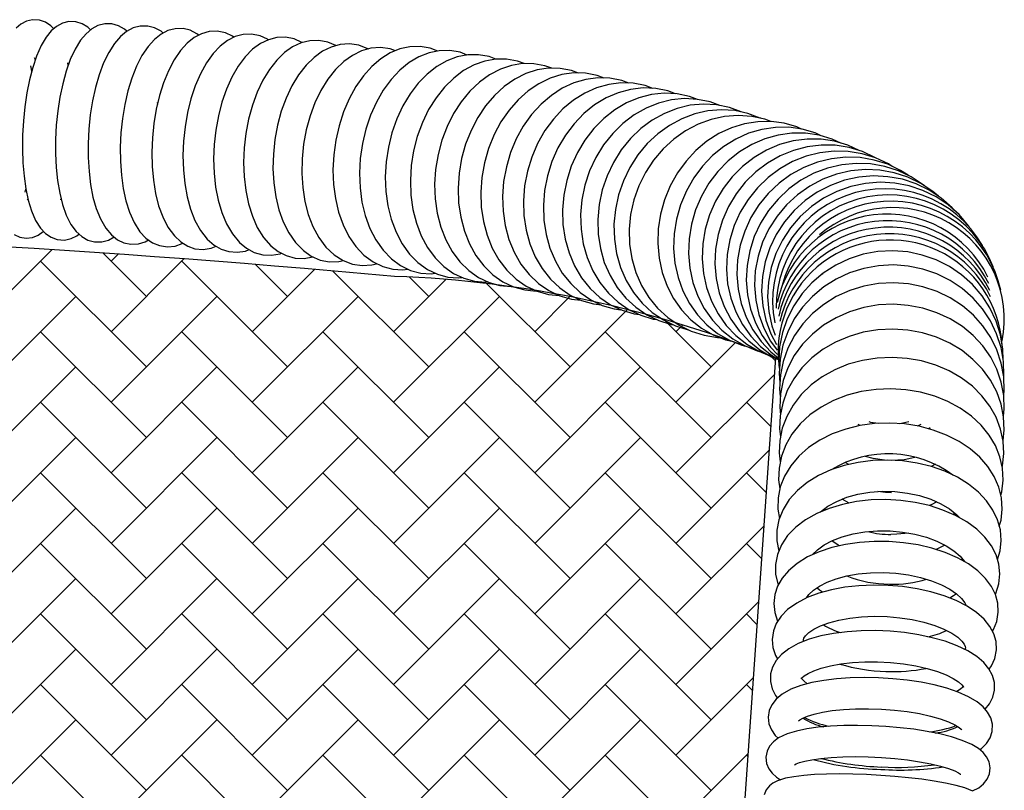
# Model space of a CAD drawing. Units: millimetres. Extents: x 20 to 305, y 12 to 258.
# Drawn here: x 165 to 180, y 142 to 154 of the extents above; entities that cross this region are included whole.
import ezdxf

# ---------------------------------------------------------------- set-up
doc = ezdxf.new("R2010")
doc.units = ezdxf.units.MM
doc.header["$LTSCALE"] = 10
doc.header["$PDSIZE"] = -1
doc.layers.add('LAYER1', color=7, linetype='Continuous')
doc.layers.add('PONTOS', color=7, linetype='Continuous', plot=False)

# ---------------------------------------------------------------- blocks, each defined once
blk = doc.blocks.new('SW_HATCH_1')
at = {"color": 0, "linetype": 'Continuous', "lineweight": 18}
for p, q in [((35.574, 1.633), (36.889, 2.948)), ((38.403, 2.199), (37.709, 2.893)), ((37.837, 2.765), (37.949, 2.877)), ((38.403, 1.068), (36.706, 2.765)), ((37.837, 1.633), (39.004, 2.8)), ((40.666, 1.068), (38.969, 2.765)), ((40.666, 2.199), (40.154, 2.711)), ((40.1, 1.633), (41.099, 2.633)), ((42.928, 1.068), (41.388, 2.608)), ((42.363, 1.633), (43.201, 2.472)), ((42.928, 2.199), (42.617, 2.51)), ((45.191, 1.068), (43.853, 2.406)), ((35.574, 0.502), (37.272, 2.199)), ((37.837, 0.502), (39.534, 2.199)), ((40.1, 0.502), (41.797, 2.199)), ((42.363, 0.502), (44.06, 2.199)), ((44.625, 1.633), (45.188, 2.196)), ((44.625, 0.502), (46.113, 1.989)), ((47.454, 1.068), (46.687, 1.834)), ((46.888, 1.633), (46.997, 1.742)), ((38.403, -0.064), (36.706, 1.633)), ((40.666, -0.064), (38.969, 1.633)), ((42.928, -0.064), (41.231, 1.633)), ((45.191, -0.064), (43.494, 1.633)), ((47.454, -0.064), (45.757, 1.633)), ((46.888, 0.502), (47.845, 1.459)), ((48.48, 1.173), (48.41, 1.243)), ((35.574, -0.629), (37.272, 1.068)), ((37.837, -0.629), (39.534, 1.068)), ((40.1, -0.629), (41.797, 1.068)), ((42.363, -0.629), (44.06, 1.068)), ((44.625, -0.629), (46.323, 1.068)), ((46.888, -0.629), (48.465, 0.947)), ((38.403, -1.195), (36.706, 0.502)), ((40.666, -1.195), (38.969, 0.502)), ((42.928, -1.195), (41.231, 0.502)), ((45.191, -1.195), (43.494, 0.502)), ((47.454, -1.195), (45.757, 0.502)), ((48.407, 0.115), (48.02, 0.502)), ((35.574, -1.761), (37.272, -0.064)), ((37.837, -1.761), (39.534, -0.064)), ((40.1, -1.761), (41.797, -0.064)), ((42.363, -1.761), (44.06, -0.064)), ((44.625, -1.761), (46.323, -0.064)), ((46.888, -1.761), (48.381, -0.268)), ((38.403, -2.326), (36.706, -0.629)), ((40.666, -2.326), (38.969, -0.629)), ((42.928, -2.326), (41.231, -0.629)), ((45.191, -2.326), (43.494, -0.629)), ((47.454, -2.326), (45.757, -0.629)), ((48.334, -0.944), (48.02, -0.629)), ((35.574, -2.892), (37.272, -1.195)), ((37.837, -2.892), (39.534, -1.195)), ((40.1, -2.892), (41.797, -1.195)), ((42.363, -2.892), (44.06, -1.195)), ((44.625, -2.892), (46.323, -1.195)), ((46.888, -2.892), (48.296, -1.484)), ((38.403, -3.458), (36.706, -1.761)), ((40.666, -3.458), (38.969, -1.761)), ((42.928, -3.458), (41.231, -1.761)), ((45.191, -3.458), (43.494, -1.761)), ((47.454, -3.458), (45.757, -1.761)), ((48.261, -2.002), (48.02, -1.761)), ((35.574, -4.023), (37.272, -2.326)), ((37.837, -4.023), (39.534, -2.326)), ((40.1, -4.023), (41.797, -2.326)), ((42.363, -4.023), (44.06, -2.326)), ((44.625, -4.023), (46.323, -2.326)), ((46.888, -4.023), (48.212, -2.699)), ((38.403, -4.589), (36.706, -2.892)), ((40.666, -4.589), (38.969, -2.892)), ((42.928, -4.589), (41.231, -2.892)), ((45.191, -4.589), (43.494, -2.892)), ((47.454, -4.589), (45.757, -2.892)), ((48.187, -3.06), (48.02, -2.892)), ((35.574, -5.155), (37.272, -3.458)), ((37.837, -5.155), (39.534, -3.458)), ((40.1, -5.155), (41.797, -3.458)), ((42.363, -5.155), (44.06, -3.458)), ((44.625, -5.155), (46.323, -3.458)), ((46.888, -5.155), (48.128, -3.915)), ((38.403, -5.721), (36.706, -4.023)), ((40.666, -5.721), (38.969, -4.023)), ((42.928, -5.721), (41.231, -4.023)), ((45.191, -5.721), (43.494, -4.023)), ((47.454, -5.721), (45.757, -4.023)), ((48.114, -4.118), (48.02, -4.023)), ((35.574, -6.286), (37.272, -4.589)), ((37.837, -6.286), (39.534, -4.589)), ((40.1, -6.286), (41.797, -4.589)), ((42.363, -6.286), (44.06, -4.589)), ((44.625, -6.286), (46.323, -4.589)), ((38.403, -6.852), (36.706, -5.155)), ((40.666, -6.852), (38.969, -5.155)), ((42.928, -6.852), (41.231, -5.155)), ((45.191, -6.852), (43.494, -5.155)), ((47.454, -6.852), (45.757, -5.155)), ((46.888, -6.286), (48.044, -5.13)), ((48.041, -5.176), (48.02, -5.155))]:
    blk.add_line(p, q, dxfattribs=at)

msp = doc.modelspace()

# ---------------------------------------------------------------- linework, layer by layer
at = {"color": 7, "linetype": 'Continuous', "lineweight": 25}
for p, q in [((165.439, 153.762), (165.445, 153.749)), ((165.391, 153.612), (165.383, 153.655)), ((166.818, 153.019), (166.821, 152.985)), ((164.699, 151.577), (164.713, 151.629)), ((164.746, 151.472), (164.735, 151.448)), ((178.861, 147.896), (178.718, 147.866)), ((179.054, 147.851), (178.997, 147.829)), ((179.204, 147.798), (179.179, 147.784)), ((177.897, 147.212), (177.842, 147.245)), ((179.288, 147.215), (179.22, 147.179)), ((177.906, 146.594), (177.793, 146.657)), ((177.527, 146.485), (177.509, 146.503)), ((179.594, 146.436), (179.568, 146.412)), ((177.352, 145.78), (177.343, 145.793)), ((179.714, 145.701), (179.697, 145.683))]:
    msp.add_line(p, q, dxfattribs=at)
at = {"color": 7, "linetype": 'Continuous', "lineweight": 25, "flags": 128}
for points in [[(165.158, 154.196), (165.112, 154.247), (165.027, 154.304), (164.932, 154.338), (164.821, 154.344), (164.721, 154.32), (164.634, 154.274), (164.557, 154.207)], [(165.749, 154.18), (165.706, 154.222), (165.615, 154.279), (165.514, 154.31), (165.4, 154.313), (165.297, 154.286), (165.205, 154.236), (165.12, 154.164), (165.039, 154.064), (164.958, 153.929), (164.885, 153.762), (164.823, 153.578), (164.771, 153.38), (164.729, 153.169), (164.696, 152.949), (164.674, 152.723), (164.661, 152.495), (164.658, 152.268), (164.666, 152.047), (164.684, 151.834), (164.712, 151.634), (164.751, 151.448), (164.802, 151.278), (164.868, 151.125), (164.945, 151.003), (165.026, 150.916), (165.116, 150.855), (165.215, 150.819), (165.33, 150.811), (165.436, 150.834), (165.529, 150.881), (165.562, 150.907)], [(166.332, 154.158), (166.295, 154.193), (166.197, 154.248), (166.092, 154.278), (165.975, 154.279), (165.867, 154.25), (165.769, 154.197), (165.678, 154.12), (165.589, 154.014), (165.502, 153.873), (165.424, 153.705), (165.358, 153.518), (165.303, 153.316), (165.258, 153.103), (165.224, 152.881), (165.2, 152.654), (165.188, 152.424), (165.187, 152.197), (165.198, 151.976), (165.22, 151.764), (165.254, 151.565), (165.299, 151.38), (165.358, 151.212), (165.434, 151.061), (165.518, 150.947), (165.607, 150.866), (165.705, 150.81), (165.81, 150.781), (165.928, 150.781), (166.035, 150.81), (166.125, 150.86)], [(166.912, 154.129), (166.878, 154.159), (166.775, 154.214), (166.665, 154.242), (166.544, 154.241), (166.431, 154.211), (166.327, 154.155), (166.228, 154.075), (166.133, 153.964), (166.041, 153.82), (165.958, 153.65), (165.887, 153.461), (165.828, 153.258), (165.781, 153.042), (165.745, 152.819), (165.721, 152.59), (165.71, 152.36), (165.71, 152.132), (165.724, 151.911), (165.75, 151.7), (165.788, 151.501), (165.84, 151.317), (165.907, 151.15), (165.992, 151.001), (166.082, 150.894), (166.179, 150.817), (166.284, 150.766), (166.395, 150.743), (166.515, 150.749), (166.626, 150.783), (166.678, 150.813)], [(167.483, 154.097), (167.454, 154.12), (167.346, 154.175), (167.231, 154.202), (167.106, 154.2), (166.988, 154.169), (166.878, 154.112), (166.772, 154.028), (166.67, 153.914), (166.573, 153.769), (166.486, 153.597), (166.41, 153.407), (166.348, 153.202), (166.297, 152.985), (166.26, 152.76), (166.235, 152.53), (166.224, 152.3), (166.226, 152.072), (166.242, 151.85), (166.272, 151.639), (166.315, 151.44), (166.373, 151.257), (166.448, 151.091), (166.541, 150.945), (166.637, 150.842), (166.741, 150.768), (166.851, 150.722), (166.98, 150.702), (167.103, 150.715), (167.217, 150.756), (167.226, 150.761)], [(168.044, 154.062), (168.023, 154.078), (167.909, 154.132), (167.777, 154.16), (167.647, 154.154), (167.525, 154.12), (167.409, 154.058), (167.297, 153.969), (167.189, 153.85), (167.088, 153.701), (166.997, 153.526), (166.919, 153.333), (166.854, 153.126), (166.802, 152.907), (166.764, 152.68), (166.74, 152.45), (166.731, 152.218), (166.736, 151.991), (166.756, 151.77), (166.79, 151.559), (166.84, 151.362), (166.906, 151.181), (166.989, 151.018), (167.092, 150.877), (167.194, 150.781), (167.305, 150.713), (167.421, 150.672), (167.553, 150.66), (167.68, 150.679), (167.761, 150.711)], [(168.596, 154.022), (168.584, 154.031), (168.465, 154.086), (168.328, 154.113), (168.194, 154.108), (168.066, 154.073), (167.944, 154.011), (167.826, 153.92), (167.712, 153.8), (167.606, 153.651), (167.51, 153.476), (167.427, 153.283), (167.358, 153.075), (167.304, 152.855), (167.264, 152.628), (167.239, 152.396), (167.23, 152.164), (167.236, 151.936), (167.258, 151.715), (167.296, 151.504), (167.35, 151.307), (167.421, 151.125), (167.51, 150.963), (167.619, 150.825), (167.727, 150.73), (167.842, 150.664), (167.964, 150.625), (168.1, 150.615), (168.231, 150.635), (168.288, 150.657)], [(169.142, 153.976), (169.135, 153.981), (169.012, 154.036), (168.871, 154.063), (168.732, 154.058), (168.599, 154.023), (168.47, 153.961), (168.346, 153.869), (168.226, 153.749), (168.115, 153.599), (168.014, 153.425), (167.927, 153.232), (167.854, 153.023), (167.797, 152.803), (167.755, 152.575), (167.729, 152.343), (167.72, 152.111), (167.727, 151.882), (167.751, 151.66), (167.792, 151.449), (167.851, 151.251), (167.927, 151.07), (168.021, 150.909), (168.135, 150.772), (168.248, 150.679), (168.369, 150.613), (168.509, 150.573), (168.649, 150.567), (168.785, 150.592), (168.807, 150.6)], [(169.679, 153.926), (169.677, 153.928), (169.549, 153.982), (169.404, 154.01), (169.26, 154.006), (169.121, 153.971), (168.986, 153.908), (168.856, 153.817), (168.731, 153.696), (168.615, 153.547), (168.509, 153.373), (168.418, 153.18), (168.342, 152.971), (168.281, 152.751), (168.237, 152.522), (168.21, 152.29), (168.201, 152.057), (168.209, 151.828), (168.235, 151.605), (168.279, 151.394), (168.341, 151.195), (168.421, 151.014), (168.521, 150.854), (168.64, 150.719), (168.757, 150.626), (168.882, 150.561), (169.027, 150.522), (169.172, 150.515), (169.313, 150.54), (169.314, 150.541)], [(170.2, 153.874), (170.194, 153.878), (170.046, 153.934), (169.897, 153.956), (169.749, 153.946), (169.605, 153.906), (169.465, 153.837), (169.33, 153.74), (169.201, 153.613), (169.081, 153.46), (168.974, 153.282), (168.881, 153.086), (168.805, 152.875), (168.745, 152.652), (168.703, 152.422), (168.678, 152.189), (168.672, 151.956), (168.685, 151.727), (168.716, 151.506), (168.767, 151.296), (168.836, 151.101), (168.925, 150.924), (169.033, 150.769), (169.159, 150.641), (169.283, 150.555), (169.429, 150.491), (169.578, 150.462), (169.727, 150.465), (169.8, 150.482)], [(170.637, 153.846), (170.547, 153.878), (170.393, 153.897), (170.241, 153.885), (170.091, 153.843), (169.946, 153.772), (169.806, 153.673), (169.673, 153.544), (169.549, 153.389), (169.439, 153.21), (169.343, 153.013), (169.265, 152.8), (169.204, 152.577), (169.161, 152.347), (169.137, 152.113), (169.133, 151.88), (169.148, 151.651), (169.183, 151.43), (169.238, 151.221), (169.313, 151.027), (169.407, 150.851), (169.521, 150.699), (169.652, 150.575), (169.796, 150.483), (169.947, 150.426), (170.101, 150.403), (170.254, 150.411), (170.333, 150.432)], [(171.312, 153.842), (171.19, 153.888), (171.028, 153.915), (170.866, 153.91), (170.707, 153.875), (170.55, 153.811), (170.399, 153.717), (170.255, 153.594), (170.12, 153.445), (169.998, 153.271), (169.891, 153.077), (169.802, 152.866), (169.73, 152.643), (169.678, 152.412), (169.645, 152.175), (169.633, 151.938), (169.642, 151.704), (169.672, 151.476), (169.723, 151.259), (169.795, 151.055), (169.887, 150.869), (170, 150.705), (170.13, 150.567), (170.275, 150.46), (170.43, 150.385), (170.59, 150.344), (170.752, 150.335), (170.832, 150.346)], [(171.784, 153.778), (171.67, 153.822), (171.504, 153.85), (171.337, 153.847), (171.172, 153.813), (171.011, 153.749), (170.854, 153.656), (170.705, 153.535), (170.565, 153.387), (170.439, 153.214), (170.328, 153.021), (170.235, 152.811), (170.16, 152.589), (170.105, 152.357), (170.071, 152.121), (170.059, 151.883), (170.068, 151.648), (170.098, 151.42), (170.151, 151.202), (170.225, 150.998), (170.32, 150.812), (170.435, 150.647), (170.569, 150.509), (170.717, 150.401), (170.875, 150.325), (171.04, 150.282), (171.206, 150.271), (171.273, 150.279)], [(164.845, 153.739), (164.854, 153.715), (164.861, 153.69)], [(172.245, 153.712), (172.136, 153.753), (171.967, 153.782), (171.795, 153.78), (171.625, 153.748), (171.458, 153.685), (171.297, 153.594), (171.143, 153.473), (170.999, 153.326), (170.868, 153.155), (170.753, 152.963), (170.656, 152.754), (170.578, 152.532), (170.521, 152.301), (170.486, 152.064), (170.472, 151.826), (170.481, 151.591), (170.513, 151.362), (170.567, 151.144), (170.643, 150.939), (170.741, 150.752), (170.859, 150.587), (170.995, 150.449), (171.146, 150.34), (171.308, 150.263), (171.476, 150.218), (171.647, 150.205), (171.7, 150.211)], [(172.699, 153.64), (172.59, 153.681), (172.416, 153.712), (172.24, 153.711), (172.065, 153.68), (171.893, 153.619), (171.727, 153.528), (171.568, 153.409), (171.419, 153.263), (171.284, 153.093), (171.165, 152.902), (171.065, 152.694), (170.984, 152.473), (170.925, 152.242), (170.888, 152.005), (170.874, 151.767), (170.882, 151.531), (170.915, 151.302), (170.97, 151.083), (171.048, 150.878), (171.148, 150.691), (171.269, 150.525), (171.408, 150.386), (171.563, 150.276), (171.728, 150.198), (171.899, 150.151), (172.075, 150.137), (172.113, 150.141)], [(164.807, 153.518), (164.799, 153.578), (164.794, 153.605)], [(173.139, 153.566), (173.029, 153.607), (172.851, 153.639), (172.671, 153.64), (172.491, 153.61), (172.315, 153.55), (172.143, 153.461), (171.979, 153.343), (171.827, 153.198), (171.688, 153.029), (171.565, 152.839), (171.461, 152.632), (171.378, 152.411), (171.316, 152.18), (171.278, 151.944), (171.262, 151.706), (171.271, 151.47), (171.304, 151.24), (171.361, 151.02), (171.441, 150.815), (171.543, 150.627), (171.667, 150.462), (171.808, 150.322), (171.965, 150.211), (172.134, 150.131), (172.309, 150.083), (172.489, 150.066), (172.512, 150.068)], [(173.565, 153.489), (173.454, 153.53), (173.272, 153.564), (173.088, 153.566), (172.903, 153.538), (172.722, 153.479), (172.546, 153.391), (172.378, 153.274), (172.221, 153.13), (172.078, 152.963), (171.952, 152.774), (171.845, 152.567), (171.759, 152.347), (171.695, 152.117), (171.655, 151.881), (171.638, 151.642), (171.647, 151.406), (171.68, 151.176), (171.738, 150.956), (171.82, 150.75), (171.924, 150.562), (172.05, 150.396), (172.195, 150.255), (172.354, 150.143), (172.526, 150.062), (172.705, 150.012), (172.889, 149.993), (172.896, 149.994)], [(173.977, 153.409), (173.864, 153.451), (173.679, 153.486), (173.49, 153.49), (173.301, 153.463), (173.115, 153.406), (172.934, 153.318), (172.762, 153.203), (172.601, 153.061), (172.454, 152.894), (172.325, 152.706), (172.214, 152.501), (172.126, 152.281), (172.06, 152.051), (172.018, 151.815), (172.001, 151.577), (172.009, 151.34), (172.043, 151.11), (172.102, 150.889), (172.185, 150.683), (172.292, 150.494), (172.42, 150.328), (172.567, 150.186), (172.729, 150.073), (172.904, 149.99), (173.086, 149.939), (173.261, 149.92)], [(174.374, 153.327), (174.259, 153.37), (174.07, 153.407), (173.877, 153.412), (173.684, 153.386), (173.493, 153.33), (173.308, 153.244), (173.132, 153.13), (172.967, 152.989), (172.816, 152.823), (172.683, 152.637), (172.57, 152.432), (172.479, 152.213), (172.411, 151.983), (172.368, 151.748), (172.35, 151.509), (172.358, 151.273), (172.392, 151.042), (172.452, 150.821), (172.537, 150.614), (172.645, 150.425), (172.775, 150.258), (172.924, 150.115), (173.09, 150.001), (173.267, 149.917), (173.453, 149.864), (173.606, 149.846)], [(174.756, 153.243), (174.638, 153.287), (174.445, 153.325), (174.248, 153.331), (174.051, 153.307), (173.856, 153.252), (173.667, 153.168), (173.486, 153.054), (173.318, 152.915), (173.164, 152.75), (173.028, 152.565), (172.912, 152.361), (172.818, 152.142), (172.748, 151.914), (172.703, 151.678), (172.685, 151.44), (172.693, 151.203), (172.727, 150.972), (172.788, 150.751), (172.874, 150.543), (172.984, 150.354), (173.116, 150.186), (173.267, 150.043), (173.435, 149.927), (173.615, 149.841), (173.805, 149.786), (173.935, 149.77)], [(175.122, 153.156), (175, 153.202), (174.804, 153.241), (174.603, 153.249), (174.402, 153.226), (174.203, 153.172), (174.01, 153.089), (173.826, 152.977), (173.654, 152.839), (173.496, 152.675), (173.357, 152.491), (173.238, 152.288), (173.142, 152.07), (173.071, 151.842), (173.025, 151.606), (173.005, 151.368), (173.013, 151.131), (173.047, 150.9), (173.109, 150.679), (173.196, 150.471), (173.308, 150.281), (173.442, 150.112), (173.595, 149.968), (173.765, 149.851), (173.948, 149.764), (174.141, 149.707), (174.248, 149.693)], [(175.473, 153.067), (175.346, 153.114), (175.146, 153.155), (174.942, 153.165), (174.737, 153.143), (174.535, 153.091), (174.338, 153.009), (174.15, 152.898), (173.974, 152.76), (173.814, 152.598), (173.671, 152.415), (173.55, 152.213), (173.452, 151.996), (173.378, 151.768), (173.331, 151.533), (173.311, 151.295), (173.318, 151.058), (173.353, 150.827), (173.415, 150.605), (173.503, 150.397), (173.616, 150.206), (173.752, 150.036), (173.908, 149.892), (174.08, 149.774), (174.266, 149.685), (174.461, 149.626), (174.544, 149.615)], [(175.83, 152.967), (175.675, 153.025), (175.472, 153.067), (175.264, 153.078), (175.056, 153.058), (174.85, 153.007), (174.649, 152.926), (174.458, 152.817), (174.278, 152.681), (174.115, 152.52), (173.97, 152.337), (173.846, 152.136), (173.746, 151.92), (173.671, 151.692), (173.622, 151.457), (173.601, 151.22), (173.608, 150.983), (173.643, 150.751), (173.706, 150.529), (173.795, 150.32), (173.91, 150.129), (174.047, 149.959), (174.204, 149.813), (174.379, 149.694), (174.567, 149.604), (174.766, 149.544), (174.823, 149.535)], [(176.171, 152.865), (175.986, 152.934), (175.78, 152.978), (175.569, 152.99), (175.358, 152.971), (175.148, 152.922), (174.944, 152.842), (174.749, 152.734), (174.567, 152.599), (174.4, 152.439), (174.253, 152.257), (174.127, 152.057), (174.024, 151.841), (173.947, 151.615), (173.898, 151.38), (173.876, 151.143), (173.883, 150.906), (173.918, 150.674), (173.981, 150.452), (174.072, 150.243), (174.187, 150.051), (174.326, 149.88), (174.485, 149.733), (174.662, 149.613), (174.853, 149.521), (175.054, 149.459), (175.084, 149.455)], [(176.487, 152.763), (176.48, 152.767), (176.28, 152.842), (176.071, 152.887), (175.857, 152.9), (175.642, 152.883), (175.429, 152.835), (175.222, 152.756), (175.024, 152.649), (174.839, 152.515), (174.669, 152.357), (174.519, 152.176), (174.391, 151.976), (174.287, 151.762), (174.208, 151.535), (174.158, 151.301), (174.135, 151.064), (174.142, 150.827), (174.177, 150.595), (174.241, 150.373), (174.332, 150.163), (174.449, 149.971), (174.589, 149.799), (174.75, 149.651), (174.929, 149.53), (175.122, 149.437), (175.325, 149.373), (175.328, 149.373)], [(176.651, 152.712), (176.555, 152.748), (176.343, 152.794), (176.127, 152.809), (175.909, 152.793), (175.693, 152.746), (175.482, 152.669), (175.281, 152.563), (175.093, 152.43), (174.922, 152.273), (174.769, 152.093), (174.639, 151.894), (174.533, 151.68), (174.453, 151.454), (174.401, 151.221), (174.378, 150.984), (174.385, 150.747), (174.42, 150.515), (174.484, 150.292), (174.576, 150.082), (174.694, 149.889), (174.835, 149.717), (174.998, 149.568), (175.179, 149.445), (175.374, 149.351), (175.58, 149.285), (175.794, 149.251), (175.824, 149.251)], [(177.14, 152.59), (177.067, 152.624), (176.864, 152.683), (176.653, 152.712), (176.439, 152.709), (176.226, 152.675), (176.017, 152.611), (175.816, 152.518), (175.625, 152.396), (175.449, 152.249), (175.29, 152.078), (175.152, 151.887), (175.036, 151.679), (174.945, 151.458), (174.881, 151.227), (174.845, 150.991), (174.838, 150.753), (174.859, 150.518), (174.909, 150.291), (174.986, 150.074), (175.09, 149.873), (175.218, 149.691), (175.369, 149.532), (175.538, 149.397), (175.723, 149.29), (175.921, 149.212), (176.025, 149.189)], [(177.458, 152.481), (177.358, 152.528), (177.152, 152.588), (176.938, 152.619), (176.722, 152.618), (176.505, 152.586), (176.293, 152.523), (176.088, 152.431), (175.895, 152.311), (175.715, 152.165), (175.554, 151.996), (175.413, 151.806), (175.295, 151.599), (175.203, 151.378), (175.137, 151.148), (175.1, 150.911), (175.092, 150.674), (175.113, 150.439), (175.162, 150.211), (175.24, 149.995), (175.345, 149.793), (175.474, 149.61), (175.626, 149.449), (175.797, 149.313), (175.984, 149.205), (176.185, 149.125), (176.245, 149.111)], [(177.77, 152.365), (177.63, 152.43), (177.421, 152.492), (177.205, 152.524), (176.986, 152.525), (176.766, 152.494), (176.551, 152.433), (176.343, 152.343), (176.146, 152.224), (175.964, 152.08), (175.8, 151.911), (175.657, 151.722), (175.537, 151.516), (175.443, 151.296), (175.376, 151.066), (175.338, 150.831), (175.329, 150.593), (175.349, 150.358), (175.399, 150.13), (175.478, 149.913), (175.583, 149.711), (175.713, 149.527), (175.866, 149.365), (176.039, 149.228), (176.228, 149.118), (176.43, 149.037), (176.45, 149.032)], [(178.063, 152.246), (177.882, 152.331), (177.671, 152.395), (177.453, 152.428), (177.231, 152.43), (177.008, 152.401), (176.79, 152.342), (176.58, 152.253), (176.38, 152.136), (176.196, 151.992), (176.029, 151.825), (175.884, 151.638), (175.762, 151.432), (175.666, 151.213), (175.598, 150.984), (175.559, 150.748), (175.549, 150.511), (175.569, 150.276), (175.619, 150.048), (175.698, 149.83), (175.804, 149.627), (175.935, 149.443), (176.089, 149.28), (176.263, 149.142), (176.454, 149.03), (176.634, 148.957)], [(178.327, 152.129), (178.317, 152.135), (178.115, 152.23), (177.902, 152.296), (177.681, 152.331), (177.456, 152.334), (177.232, 152.307), (177.011, 152.249), (176.798, 152.162), (176.596, 152.046), (176.409, 151.904), (176.24, 151.738), (176.093, 151.551), (175.97, 151.347), (175.872, 151.128), (175.803, 150.899), (175.763, 150.664), (175.752, 150.427), (175.772, 150.192), (175.822, 149.964), (175.901, 149.746), (176.007, 149.543), (176.139, 149.357), (176.294, 149.193), (176.47, 149.053), (176.662, 148.94), (176.771, 148.896)], [(178.595, 151.991), (178.532, 152.032), (178.328, 152.129), (178.113, 152.196), (177.89, 152.232), (177.663, 152.237), (177.436, 152.212), (177.213, 152.155), (176.997, 152.069), (176.793, 151.955), (176.604, 151.814), (176.433, 151.649), (176.284, 151.463), (176.159, 151.26), (176.06, 151.042), (175.99, 150.814), (175.949, 150.579), (175.938, 150.342), (175.957, 150.107), (176.007, 149.879), (176.086, 149.66), (176.193, 149.456), (176.326, 149.27), (176.482, 149.105), (176.658, 148.964), (176.771, 148.898)], [(178.847, 151.849), (178.726, 151.928), (178.521, 152.026), (178.304, 152.094), (178.079, 152.132), (177.85, 152.139), (177.621, 152.115), (177.396, 152.06), (177.178, 151.975), (176.972, 151.862), (176.781, 151.723), (176.608, 151.559), (176.457, 151.375), (176.331, 151.172), (176.231, 150.955), (176.159, 150.727), (176.117, 150.493), (176.106, 150.256), (176.125, 150.021), (176.175, 149.792), (176.254, 149.574), (176.361, 149.369), (176.494, 149.182), (176.651, 149.016), (176.765, 148.924)], [(179.112, 151.678), (179.091, 151.697), (178.9, 151.823), (178.694, 151.922), (178.475, 151.992), (178.248, 152.032), (178.018, 152.04), (177.786, 152.017), (177.559, 151.964), (177.339, 151.881), (177.131, 151.769), (176.939, 151.631), (176.764, 151.468), (176.612, 151.284), (176.484, 151.083), (176.383, 150.866), (176.31, 150.639), (176.268, 150.405), (176.256, 150.169), (176.275, 149.934), (176.324, 149.705), (176.404, 149.486), (176.511, 149.28), (176.645, 149.092), (176.754, 148.976)], [(179.333, 151.512), (179.245, 151.59), (179.053, 151.717), (178.846, 151.818), (178.626, 151.889), (178.397, 151.93), (178.165, 151.94), (177.932, 151.919), (177.703, 151.867), (177.482, 151.785), (177.272, 151.674), (177.078, 151.537), (176.902, 151.376), (176.748, 151.193), (176.619, 150.992), (176.517, 150.776), (176.444, 150.55), (176.4, 150.316), (176.388, 150.08), (176.407, 149.845), (176.456, 149.616), (176.535, 149.397), (176.643, 149.191), (176.748, 149.043)], [(179.586, 151.288), (179.552, 151.328), (179.379, 151.482), (179.186, 151.611), (178.977, 151.712), (178.756, 151.785), (178.526, 151.827), (178.292, 151.839), (178.058, 151.819), (177.827, 151.769), (177.605, 151.688), (177.393, 151.579), (177.198, 151.443), (177.021, 151.283), (176.866, 151.101), (176.736, 150.901), (176.633, 150.686), (176.559, 150.46), (176.515, 150.227), (176.502, 149.991), (176.52, 149.756), (176.569, 149.526), (176.649, 149.307), (176.738, 149.137)], [(179.826, 151.026), (179.816, 151.041), (179.665, 151.218), (179.491, 151.373), (179.297, 151.503), (179.087, 151.606), (178.865, 151.68), (178.634, 151.724), (178.399, 151.737), (178.164, 151.719), (177.932, 151.67), (177.708, 151.591), (177.495, 151.483), (177.299, 151.348), (177.121, 151.189), (176.965, 151.008), (176.834, 150.809), (176.73, 150.595), (176.655, 150.369), (176.611, 150.136), (176.597, 149.9), (176.615, 149.666), (176.665, 149.436), (176.718, 149.286)], [(165.272, 151.454), (165.275, 151.465), (165.277, 151.47)], [(164.524, 150.898), (164.615, 150.856), (164.715, 150.84), (164.82, 150.852), (164.912, 150.89), (164.992, 150.948), (164.994, 150.95)], [(180.371, 148.888), (180.366, 149.061), (180.327, 149.29), (180.258, 149.512), (180.159, 149.723), (180.033, 149.919), (179.881, 150.097), (179.706, 150.253), (179.511, 150.386), (179.299, 150.493), (179.075, 150.571), (178.842, 150.62), (178.604, 150.639), (178.366, 150.626), (178.131, 150.583), (177.904, 150.51), (177.688, 150.408), (177.489, 150.28), (177.308, 150.127), (177.15, 149.952), (177.017, 149.758), (176.911, 149.549), (176.835, 149.329), (176.789, 149.101), (176.775, 148.869), (176.786, 148.714)], [(180.381, 148.618), (180.383, 148.638), (180.375, 148.865), (180.337, 149.09), (180.267, 149.307), (180.168, 149.513), (180.042, 149.706), (179.89, 149.88), (179.715, 150.034), (179.52, 150.164), (179.308, 150.269), (179.084, 150.346), (178.85, 150.394), (178.612, 150.412), (178.374, 150.399), (178.138, 150.357), (177.911, 150.285), (177.696, 150.185), (177.496, 150.059), (177.315, 149.908), (177.157, 149.737), (177.024, 149.546), (176.919, 149.341), (176.843, 149.124), (176.798, 148.9), (176.784, 148.673), (176.795, 148.529)], [(180.381, 148.327), (180.388, 148.396), (180.381, 148.618), (180.342, 148.837), (180.272, 149.049), (180.173, 149.25), (180.046, 149.437), (179.894, 149.607), (179.719, 149.757), (179.524, 149.884), (179.312, 149.986), (179.087, 150.061), (178.854, 150.108), (178.615, 150.125), (178.376, 150.113), (178.141, 150.072), (177.913, 150.002), (177.698, 149.904), (177.498, 149.78), (177.317, 149.633), (177.159, 149.465), (177.026, 149.279), (176.922, 149.078), (176.846, 148.866), (176.802, 148.648), (176.789, 148.426), (176.8, 148.3)], [(180.377, 147.986), (180.39, 148.106), (180.382, 148.321), (180.342, 148.533), (180.272, 148.738), (180.173, 148.933), (180.046, 149.114), (179.893, 149.279), (179.718, 149.424), (179.522, 149.547), (179.31, 149.646), (179.085, 149.719), (178.851, 149.764), (178.613, 149.781), (178.374, 149.77), (178.138, 149.729), (177.91, 149.661), (177.694, 149.566), (177.494, 149.446), (177.314, 149.303), (177.156, 149.139), (177.024, 148.958), (176.92, 148.763), (176.846, 148.557), (176.803, 148.345), (176.791, 148.129), (176.802, 148.01)], [(180.369, 147.599), (180.388, 147.769), (180.379, 147.976), (180.339, 148.18), (180.268, 148.377), (180.168, 148.565), (180.041, 148.739), (179.888, 148.898), (179.712, 149.038), (179.516, 149.156), (179.303, 149.252), (179.078, 149.322), (178.844, 149.365), (178.605, 149.382), (178.366, 149.371), (178.13, 149.332), (177.902, 149.266), (177.686, 149.175), (177.486, 149.059), (177.306, 148.92), (177.148, 148.762), (177.017, 148.586), (176.913, 148.397), (176.841, 148.198), (176.799, 147.993), (176.789, 147.786), (176.803, 147.653)], [(180.356, 147.174), (180.36, 147.188), (180.382, 147.387), (180.372, 147.585), (180.331, 147.78), (180.259, 147.969), (180.159, 148.148), (180.031, 148.315), (179.878, 148.466), (179.701, 148.6), (179.504, 148.714), (179.291, 148.805), (179.065, 148.872), (178.831, 148.914), (178.592, 148.929), (178.352, 148.919), (178.116, 148.882), (177.889, 148.819), (177.673, 148.731), (177.473, 148.62), (177.293, 148.487), (177.135, 148.335), (177.005, 148.166), (176.903, 147.984), (176.831, 147.793), (176.791, 147.596), (176.783, 147.397), (176.8, 147.256)], [(180.335, 146.718), (180.351, 146.773), (180.372, 146.962), (180.361, 147.151), (180.319, 147.336), (180.247, 147.515), (180.145, 147.685), (180.017, 147.843), (179.862, 147.987), (179.685, 148.114), (179.487, 148.222), (179.274, 148.308), (179.047, 148.372), (178.812, 148.411), (178.573, 148.426), (178.334, 148.417), (178.098, 148.382), (177.871, 148.323), (177.655, 148.24), (177.455, 148.134), (177.275, 148.008), (177.118, 147.862), (176.988, 147.701), (176.887, 147.526), (176.818, 147.343), (176.78, 147.155), (176.774, 146.966), (176.794, 146.822)], [(180.31, 146.222), (180.338, 146.318), (180.358, 146.497), (180.346, 146.676), (180.302, 146.85), (180.229, 147.018), (180.128, 147.178), (179.998, 147.327), (179.843, 147.462), (179.664, 147.582), (179.465, 147.684), (179.251, 147.765), (179.024, 147.825), (178.789, 147.862), (178.55, 147.877), (178.311, 147.868), (178.076, 147.835), (177.849, 147.78), (177.634, 147.703), (177.434, 147.604), (177.254, 147.485), (177.098, 147.347), (176.968, 147.193), (176.868, 147.027), (176.8, 146.853), (176.765, 146.675), (176.761, 146.496), (176.786, 146.344)], [(178.087, 147.837), (178.071, 147.842), (178.05, 147.852)], [(178.368, 147.87), (178.25, 147.887), (178.225, 147.895)], [(180.28, 145.689), (180.322, 145.826), (180.34, 145.995), (180.327, 146.162), (180.282, 146.325), (180.208, 146.481), (180.106, 146.63), (179.975, 146.769), (179.818, 146.896), (179.638, 147.008), (179.439, 147.103), (179.223, 147.178), (178.996, 147.234), (178.761, 147.269), (178.523, 147.283), (178.284, 147.275), (178.05, 147.246), (177.824, 147.196), (177.61, 147.125), (177.411, 147.033), (177.231, 146.922), (177.074, 146.793), (176.944, 146.649), (176.845, 146.491), (176.779, 146.326), (176.746, 146.158), (176.746, 145.99), (176.776, 145.825), (176.777, 145.822)], [(178.472, 147.281), (178.287, 147.307), (178.166, 147.342)], [(178.958, 147.326), (178.783, 147.289), (178.585, 147.276)], [(177.438, 146.448), (177.444, 146.455), (177.563, 146.543), (177.704, 146.621), (177.866, 146.686), (178.045, 146.736), (178.236, 146.768), (178.436, 146.782), (178.638, 146.778), (178.838, 146.755), (179.031, 146.713), (179.21, 146.655), (179.373, 146.583), (179.514, 146.499), (179.631, 146.406), (179.68, 146.354)], [(178.585, 146.757), (178.485, 146.761), (178.364, 146.777)], [(180.246, 145.131), (180.253, 145.143), (180.303, 145.3), (180.319, 145.458), (180.304, 145.614), (180.258, 145.764), (180.183, 145.908), (180.08, 146.045), (179.948, 146.174), (179.79, 146.291), (179.608, 146.395), (179.407, 146.482), (179.191, 146.552), (178.964, 146.603), (178.73, 146.636), (178.492, 146.649), (178.255, 146.643), (178.022, 146.618), (177.797, 146.573), (177.584, 146.509), (177.385, 146.426), (177.206, 146.325), (177.048, 146.206), (176.918, 146.071), (176.819, 145.923), (176.754, 145.767), (176.724, 145.609), (176.726, 145.452), (176.76, 145.299), (176.768, 145.279)], [(179.309, 146.611), (179.219, 146.565), (179.185, 146.553)], [(177.312, 145.763), (177.394, 145.844), (177.504, 145.922), (177.638, 145.993), (177.794, 146.052), (177.968, 146.099), (178.157, 146.132), (178.356, 146.148), (178.559, 146.147), (178.761, 146.129), (178.957, 146.095), (179.142, 146.045), (179.311, 145.982), (179.459, 145.908), (179.583, 145.826), (179.68, 145.741), (179.751, 145.656), (179.753, 145.651)], [(178.862, 146.111), (178.669, 146.093), (178.573, 146.091)], [(180.2, 144.54), (180.215, 144.564), (180.268, 144.694), (180.293, 144.842), (180.286, 144.986), (180.249, 145.125), (180.183, 145.258), (180.089, 145.385), (179.966, 145.505), (179.815, 145.617), (179.639, 145.716), (179.442, 145.8), (179.231, 145.869), (179.007, 145.922), (178.775, 145.958), (178.539, 145.977), (178.303, 145.978), (178.069, 145.963), (177.843, 145.93), (177.627, 145.88), (177.424, 145.813), (177.238, 145.729), (177.073, 145.627), (176.931, 145.508), (176.83, 145.388), (176.758, 145.262), (176.713, 145.13), (176.697, 144.983), (176.712, 144.839), (176.758, 144.702), (176.76, 144.698)], [(177.752, 145.909), (177.728, 145.92), (177.627, 145.987)], [(179.439, 145.918), (179.438, 145.917), (179.298, 145.847)], [(177.223, 145.073), (177.259, 145.126), (177.33, 145.195), (177.428, 145.262), (177.551, 145.325), (177.698, 145.38), (177.866, 145.425), (178.05, 145.457), (178.246, 145.476), (178.449, 145.479), (178.654, 145.468), (178.854, 145.441), (179.046, 145.401), (179.223, 145.348), (179.381, 145.285), (179.515, 145.214), (179.624, 145.139), (179.704, 145.065), (179.757, 144.996), (179.779, 144.949)], [(180.146, 143.929), (180.186, 143.983), (180.239, 144.102), (180.265, 144.239), (180.258, 144.372), (180.222, 144.498), (180.158, 144.617), (180.067, 144.731), (179.946, 144.84), (179.795, 144.941), (179.619, 145.031), (179.424, 145.108), (179.213, 145.171), (178.991, 145.219), (178.761, 145.254), (178.527, 145.273), (178.292, 145.278), (178.06, 145.268), (177.834, 145.243), (177.619, 145.203), (177.417, 145.147), (177.23, 145.077), (177.063, 144.99), (176.917, 144.885), (176.812, 144.778), (176.737, 144.664), (176.69, 144.544), (176.67, 144.408), (176.682, 144.276), (176.724, 144.151), (176.756, 144.096)], [(177.476, 145.164), (177.43, 145.196), (177.388, 145.235)], [(179.622, 145.14), (179.578, 145.105), (179.518, 145.071)], [(177.173, 144.376), (177.171, 144.381), (177.17, 144.402), (177.178, 144.428), (177.202, 144.465), (177.256, 144.516), (177.337, 144.571), (177.445, 144.625), (177.579, 144.674), (177.736, 144.716), (177.913, 144.749), (178.104, 144.77), (178.306, 144.778), (178.512, 144.773), (178.717, 144.755), (178.916, 144.725), (179.103, 144.683), (179.274, 144.631), (179.423, 144.571), (179.548, 144.506), (179.643, 144.441), (179.71, 144.381), (179.748, 144.331), (179.764, 144.295), (179.767, 144.273), (179.76, 144.247), (179.759, 144.246)], [(180.081, 143.291), (180.15, 143.375), (180.205, 143.481), (180.232, 143.593), (180.231, 143.716), (180.199, 143.83), (180.143, 143.936), (180.061, 144.035), (179.949, 144.132), (179.804, 144.224), (179.633, 144.306), (179.442, 144.377), (179.236, 144.435), (179.019, 144.482), (178.792, 144.516), (178.561, 144.539), (178.327, 144.549), (178.096, 144.546), (177.87, 144.531), (177.654, 144.504), (177.45, 144.464), (177.261, 144.41), (177.089, 144.343), (176.935, 144.259), (176.818, 144.167), (176.733, 144.069), (176.675, 143.965), (176.644, 143.853), (176.642, 143.73), (176.67, 143.614), (176.724, 143.508), (176.756, 143.468)], [(177.233, 143.696), (177.177, 143.741), (177.146, 143.776), (177.138, 143.79), (177.139, 143.784), (177.138, 143.776), (177.148, 143.79), (177.183, 143.822), (177.246, 143.863), (177.338, 143.906), (177.457, 143.948), (177.603, 143.986), (177.77, 144.016), (177.956, 144.037), (178.154, 144.048), (178.36, 144.048), (178.568, 144.037), (178.773, 144.014), (178.97, 143.982), (179.153, 143.94), (179.317, 143.891), (179.459, 143.837), (179.572, 143.78), (179.656, 143.726), (179.708, 143.681), (179.732, 143.651), (179.736, 143.643)], [(179.997, 142.641), (180.024, 142.658), (180.106, 142.741), (180.163, 142.832), (180.195, 142.932), (180.199, 143.046), (180.172, 143.15), (180.123, 143.241), (180.052, 143.325), (179.953, 143.407), (179.817, 143.488), (179.651, 143.561), (179.467, 143.624), (179.268, 143.677), (179.056, 143.72), (178.834, 143.754), (178.606, 143.778), (178.375, 143.793), (178.145, 143.798), (177.919, 143.792), (177.702, 143.777), (177.496, 143.751), (177.305, 143.715), (177.129, 143.668), (176.97, 143.608), (176.828, 143.529), (176.732, 143.448), (176.665, 143.361), (176.622, 143.265), (176.606, 143.161), (176.619, 143.052), (176.658, 142.955), (176.718, 142.868), (176.766, 142.822)], [(179.736, 143.655), (179.737, 143.656), (179.726, 143.641), (179.689, 143.608), (179.628, 143.57)], [(177.092, 143.102), (177.092, 143.101), (177.112, 143.117), (177.159, 143.144), (177.235, 143.176), (177.341, 143.209), (177.475, 143.24), (177.634, 143.266), (177.813, 143.285), (178.007, 143.295), (178.212, 143.297), (178.422, 143.29), (178.632, 143.274), (178.836, 143.249), (179.029, 143.217), (179.207, 143.177), (179.364, 143.133), (179.495, 143.085), (179.598, 143.038), (179.667, 142.996), (179.701, 142.969), (179.711, 142.958)], [(179.88, 141.978), (179.983, 142.03), (180.059, 142.092), (180.117, 142.166), (180.154, 142.253), (180.164, 142.349), (180.147, 142.446), (180.107, 142.527), (180.051, 142.596), (179.976, 142.659), (179.867, 142.724), (179.714, 142.789), (179.542, 142.845), (179.355, 142.892), (179.154, 142.932), (178.942, 142.966), (178.721, 142.992), (178.494, 143.012), (178.265, 143.024), (178.038, 143.029), (177.818, 143.026), (177.607, 143.016), (177.409, 142.998), (177.227, 142.972), (177.061, 142.938), (176.912, 142.893), (176.774, 142.828), (176.692, 142.767), (176.63, 142.697), (176.588, 142.613), (176.57, 142.519), (176.581, 142.419), (176.616, 142.334), (176.669, 142.263), (176.739, 142.199), (176.806, 142.156)], [(177.029, 142.398), (177.03, 142.398), (177.056, 142.412), (177.109, 142.432), (177.193, 142.455), (177.307, 142.479), (177.45, 142.5), (177.616, 142.515), (177.802, 142.526), (178.002, 142.529), (178.211, 142.526), (178.423, 142.515), (178.635, 142.498), (178.84, 142.475), (179.033, 142.446), (179.211, 142.412), (179.367, 142.375), (179.497, 142.336), (179.598, 142.298), (179.658, 142.269), (179.689, 142.249), (179.695, 142.245)], [(179.885, 141.975), (179.757, 142.025), (179.618, 142.064), (179.449, 142.102), (179.265, 142.135), (179.066, 142.164), (178.855, 142.19), (178.635, 142.211), (178.41, 142.228), (178.184, 142.24), (177.961, 142.248), (177.745, 142.25), (177.54, 142.247), (177.349, 142.239), (177.175, 142.225), (177.02, 142.206), (176.882, 142.18), (176.754, 142.14), (176.683, 142.103), (176.625, 142.058), (176.574, 141.996), (176.54, 141.917)]]:
    msp.add_lwpolyline(points, dxfattribs=at)
at = {"color": 7, "linetype": 'Continuous', "lineweight": 25}
for centre, radius, start, end in [((178.475, 149.836), 1.798, 29.5374, 191.2308), ((178.533, 149.735), 1.799, 21.018, 180.4367), ((178.573, 149.636), 1.798, 11.9188, 165.7116), ((178.601, 149.545), 1.787, 348.6409, 130.946), ((178.51, 149.427), 1.8, 26.0221, 167.7453), ((178.524, 149.322), 1.8, 26.0221, 167.7453), ((178.537, 149.217), 1.8, 25.8684, 168.062), ((178.551, 149.112), 1.801, 26.0281, 167.3548), ((178.562, 149.015), 1.797, 3.5064, 188.2224), ((178.528, 145.633), 1.751, 53.6186, 121.4047), ((178.568, 147.56), 1.469, 255.8511, 270.2054), ((178.547, 147.141), 1.847, 248.3243, 270.0813), ((178.608, 147.183), 1.89, 268.2281, 286.5262), ((178.092, 145.608), 1.138, 238.1172, 253.3448), ((178.931, 145.629), 1.202, 281.3153, 296.2319), ((178.541, 146.58), 2.685, 252.9433, 268.9833), ((178.617, 146.546), 2.654, 267.3262, 281.3247), ((177.773, 144.151), 1.178, 238.6763, 256.4194), ((178.007, 144.851), 1.886, 244.08, 256.8861), ((178.914, 145.094), 2.186, 277.2492, 288.8394), ((179.112, 144.194), 1.3, 277.652, 294.2448), ((178.534, 146.957), 4.636, 254.8777, 268.5129), ((178.607, 147.156), 4.798, 256.0373, 267.7807), ((178.718, 147.169), 4.856, 266.4058, 278.1741), ((178.663, 146.619), 4.264, 266.7481, 278.1894)]:
    msp.add_arc(centre, radius, start, end, dxfattribs=at)
at = {"layer": 'LAYER1'}
msp.add_line((176.723, 148.922), (174.83, 121.558), dxfattribs=at)
for centre, radius, start, end in [((151.404, -60.767), 211.868, 84.79684, 93.14222), ((169.976, 132.316), 17.924, 67.8866, 87.9481)]:
    msp.add_arc(centre, radius, start, end, dxfattribs=at)
at = {"layer": 'PONTOS'}
msp.add_point((177.476, 150.271), dxfattribs=at)

# ---------------------------------------------------------------- block references
at = {"color": 7, "linetype": 'Continuous', "lineweight": 18}
msp.add_blockref('SW_HATCH_1', (128.24, 147.708), dxfattribs=at)

doc.saveas('drawing.dxf')
